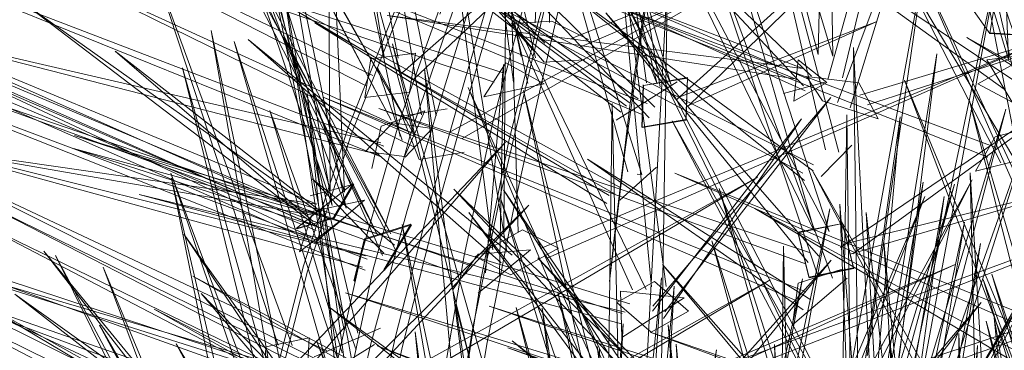
# Model space of a CAD drawing. Units: metres. Extents: x 3.04 to 10.08, y -5.98 to -0.45.
# Drawn here: x 3.6 to 3.62, y -4.7 to -4.69 of the extents above; entities that cross this region are included whole.
import ezdxf

# ---------------------------------------------------------------- set-up
doc = ezdxf.new("R2010")
doc.units = ezdxf.units.M
doc.header["$MEASUREMENT"] = 0

# ---------------------------------------------------------------- blocks, each defined once
blk = doc.blocks.new('f5bf18d0-a3b1-45d3-aca7-2b8798887be2')
at = {"color": 18, "lineweight": 9, "true_color": 0x000000}
blk.add_lwpolyline([(3.617558, -4.697012), (3.612112, -4.6903), (3.617843, -4.696848)], dxfattribs=at)
blk = doc.blocks.new('4e491e00-b4e6-4a2c-adda-dbdc128b1611')
at = {"color": 18, "lineweight": 9, "true_color": 0x000000}
for points in [[(3.619496, -4.702616), (3.61912, -4.695672), (3.619879, -4.702576)], [(3.613409, -4.702785), (3.618173, -4.696957), (3.61308, -4.702631)]]:
    blk.add_lwpolyline(points, dxfattribs=at)
blk = doc.blocks.new('36e797b9-e264-4fa0-925b-0ba2d48c8443')
at = {"color": 18, "lineweight": 9, "true_color": 0x000000}
blk.add_lwpolyline([(3.619027, -4.700102), (3.620031, -4.693096), (3.619387, -4.700229)], dxfattribs=at)
blk = doc.blocks.new('fdf43871-da66-4ef3-8d1f-4e08bdfc5fcc')
at = {"color": 18, "lineweight": 9, "true_color": 0x000000}
for points in [[(3.613274, -4.693127), (3.60561, -4.685093), (3.613429, -4.692839)], [(3.618758, -4.696779), (3.626756, -4.690965), (3.618423, -4.696615)], [(3.613701, -4.698342), (3.618164, -4.692576), (3.61337, -4.698192)], [(3.624096, -4.700278), (3.616117, -4.695563), (3.624378, -4.700061)]]:
    blk.add_lwpolyline(points, dxfattribs=at)
blk = doc.blocks.new('49b530b9-fcde-48a6-b11e-51b92d67ec2b')
at = {"color": 18, "lineweight": 9, "true_color": 0x000000}
for points in [[(3.618342, -4.692709), (3.620467, -4.687071), (3.61869, -4.692855)], [(3.613242, -4.700595), (3.608015, -4.695045), (3.613538, -4.700386)]]:
    blk.add_lwpolyline(points, dxfattribs=at)
blk = doc.blocks.new('796e0cb3-c782-4463-8161-e08cfe767a8c')
at = {"color": 18, "lineweight": 9, "true_color": 0x000000}
for points in [[(3.614331, -4.692806), (3.620694, -4.686618), (3.614018, -4.692631)], [(3.618688, -4.696793), (3.625368, -4.694824), (3.618485, -4.696534)]]:
    blk.add_lwpolyline(points, dxfattribs=at)
blk = doc.blocks.new('e05bb12c-5263-4b4c-9af4-e58bd53549c7')
at = {"color": 18, "lineweight": 9, "true_color": 0x000000}
blk.add_lwpolyline([(3.622833, -4.692356), (3.614942, -4.686658), (3.623124, -4.692142)], dxfattribs=at)
blk = doc.blocks.new('16775096-7f4f-4afa-8239-f0d146becc43')
at = {"color": 18, "lineweight": 9, "true_color": 0x000000}
for points in [[(3.614268, -4.69282), (3.619389, -4.69054), (3.614104, -4.692559)], [(3.617483, -4.697052), (3.606001, -4.692873), (3.617594, -4.69675)], [(3.619785, -4.705569), (3.621216, -4.695244), (3.619398, -4.705567)], [(3.608076, -4.702827), (3.59995, -4.698269), (3.608356, -4.70261)]]:
    blk.add_lwpolyline(points, dxfattribs=at)
blk = doc.blocks.new('20f6f48c-2e46-46ca-84cb-38a67882291e')
at = {"color": 18, "lineweight": 9, "true_color": 0x000000}
for points in [[(3.609294, -4.697024), (3.602482, -4.691017), (3.609591, -4.696815)], [(3.606448, -4.696673), (3.603433, -4.690898), (3.6061, -4.696823)], [(3.609143, -4.702344), (3.621517, -4.697066), (3.609353, -4.702597)], [(3.613363, -4.707882), (3.61082, -4.697811), (3.612969, -4.707887), (3.613945, -4.697649), (3.613374, -4.707866)]]:
    blk.add_lwpolyline(points, dxfattribs=at)
blk = doc.blocks.new('7197b11c-628d-4a8d-8666-4cdd82215fd8')
at = {"color": 18, "lineweight": 9, "true_color": 0x000000}
for points in [[(3.622541, -4.681068), (3.623325, -4.69154), (3.619852, -4.681372), (3.622952, -4.691556)], [(3.614832, -4.686117), (3.618122, -4.696186), (3.612986, -4.686415), (3.617729, -4.696181)], [(3.617509, -4.692015), (3.618921, -4.692183), (3.619442, -4.693154), (3.617943, -4.692665)], [(3.618128, -4.692039)], [(3.622833, -4.692356)], [(3.618462, -4.692873)], [(3.618423, -4.696615)], [(3.618485, -4.696534)], [(3.61771, -4.696826)], [(3.617843, -4.696848)], [(3.61337, -4.698192)], [(3.612534, -4.698663)]]:
    blk.add_lwpolyline(points, close=True, dxfattribs=at)
for points in [[(3.618088, -4.69209), (3.620997, -4.681688), (3.618477, -4.692051)], [(3.613869, -4.692233), (3.609434, -4.682237), (3.613487, -4.692214), (3.610854, -4.68186), (3.613861, -4.692216)], [(3.610167, -4.691323), (3.604217, -4.684643), (3.610469, -4.69112)], [(3.611189, -4.690988), (3.625178, -4.685365), (3.611394, -4.691234)], [(3.606927, -4.692094), (3.613726, -4.685669), (3.606632, -4.691906)], [(3.608245, -4.693679), (3.618427, -4.687797), (3.607921, -4.693501)], [(3.613089, -4.693039), (3.601061, -4.68802), (3.613226, -4.692744)], [(3.613198, -4.697741), (3.608439, -4.68796), (3.612823, -4.697752)], [(3.618763, -4.699589), (3.620685, -4.688909), (3.619145, -4.699523)], [(3.606938, -4.693901), (3.59691, -4.688973), (3.607061, -4.693606)], [(3.613606, -4.699753), (3.613768, -4.689362), (3.613213, -4.699761)], [(3.60467, -4.695869), (3.596442, -4.69004), (3.604395, -4.696095)], [(3.605679, -4.696929), (3.589661, -4.690915), (3.605633, -4.697224)], [(3.610347, -4.696637), (3.623789, -4.691081), (3.61055, -4.696887)], [(3.619698, -4.70203), (3.621025, -4.691407), (3.619324, -4.702023)], [(3.624452, -4.691918), (3.623525, -4.691426), (3.622363, -4.691563), (3.623052, -4.692703), (3.622124, -4.692211), (3.623521, -4.691443), (3.624449, -4.691935)], [(3.608526, -4.701932), (3.607224, -4.691811), (3.608153, -4.701949)], [(3.612908, -4.702184), (3.608398, -4.692312), (3.612532, -4.702192)], [(3.603807, -4.699679), (3.609411, -4.693782), (3.604124, -4.699846)], [(3.606417, -4.696548), (3.604206, -4.694769), (3.606135, -4.696767)], [(3.606037, -4.700701), (3.616188, -4.694723), (3.605717, -4.700518)], [(3.614209, -4.700185), (3.6285, -4.694947), (3.614426, -4.70044)], [(3.612534, -4.698663), (3.599545, -4.695186), (3.612626, -4.698355)], [(3.612739, -4.705337), (3.609262, -4.695256), (3.612349, -4.705333)], [(3.619672, -4.699985), (3.634415, -4.695091), (3.619902, -4.70024)], [(3.60404, -4.701925), (3.610035, -4.695473), (3.603751, -4.701738)], [(3.604727, -4.700907), (3.594689, -4.695684), (3.604856, -4.700614)], [(3.608723, -4.705892), (3.606629, -4.69599), (3.608338, -4.705888)], [(3.617278, -4.6962), (3.617578, -4.697411), (3.618776, -4.69716), (3.618476, -4.695949)], [(3.618482, -4.695965), (3.617284, -4.696215), (3.617584, -4.697426), (3.618782, -4.697176), (3.618482, -4.695965), (3.617278, -4.6962)], [(3.617729, -4.696181)], [(3.606191, -4.703629), (3.616537, -4.697485), (3.60588, -4.703438)], [(3.604873, -4.703798), (3.595032, -4.697956), (3.605147, -4.703581)], [(3.614217, -4.697962), (3.612507, -4.69779), (3.612541, -4.699031)], [(3.614217, -4.697962), (3.612541, -4.699031)], [(3.612823, -4.697752)], [(3.608334, -4.70902), (3.604316, -4.699116), (3.607963, -4.709037), (3.606975, -4.698878), (3.608343, -4.709039)]]:
    blk.add_lwpolyline(points, dxfattribs=at)
blk = doc.blocks.new('8e706a54-4c32-4833-8096-cb4e2a065625')
at = {"color": 18, "lineweight": 9, "true_color": 0x000000}
for points in [[(3.610595, -4.690557), (3.610719, -4.679934), (3.610206, -4.690566)], [(3.609748, -4.69621), (3.609442, -4.685696), (3.609364, -4.696223)], [(3.61895, -4.692513), (3.63391, -4.68803), (3.619157, -4.692779)], [(3.613123, -4.692258), (3.614312, -4.692054), (3.614265, -4.693168)], [(3.614265, -4.693168), (3.613077, -4.693372), (3.613115, -4.692241)], [(3.605537, -4.703036), (3.604072, -4.692473), (3.605146, -4.702997)], [(3.604749, -4.695847), (3.597781, -4.693946), (3.60457, -4.696128)], [(3.609489, -4.693785), (3.608753, -4.697436), (3.608116, -4.701505)], [(3.609553, -4.697348), (3.608589, -4.696852), (3.609867, -4.696133), (3.610831, -4.696629)], [(3.610831, -4.696629), (3.609553, -4.697348)]]:
    blk.add_lwpolyline(points, dxfattribs=at)
for points in [[(3.614304, -4.692037), (3.614274, -4.693185), (3.613085, -4.693389), (3.613123, -4.692258)], [(3.613737, -4.692167)], [(3.614018, -4.692631)], [(3.61902, -4.692571)], [(3.613304, -4.692814)], [(3.614057, -4.69273)], [(3.613274, -4.693127)], [(3.609364, -4.696223)], [(3.609591, -4.696815)], [(3.610259, -4.696688)]]:
    blk.add_lwpolyline(points, close=True, dxfattribs=at)
blk = doc.blocks.new('f4d15a8c-6ee5-4669-8bbf-86161003d60b')
at = {"color": 18, "lineweight": 9, "true_color": 0x000000}
for points in [[(3.60535, -4.700095), (3.603436, -4.689696), (3.604959, -4.700068)], [(3.609573, -4.690588), (3.610449, -4.691627), (3.611534, -4.691566)]]:
    blk.add_lwpolyline(points, dxfattribs=at)
blk = doc.blocks.new('390555bf-5b90-42af-b263-4462285873a5')
at = {"color": 18, "lineweight": 9, "true_color": 0x000000}
for points in [[(3.607537, -4.693068), (3.605463, -4.682762), (3.607145, -4.693047)], [(3.61111, -4.688997), (3.610375, -4.69219), (3.609621, -4.695594), (3.608902, -4.699215), (3.608261, -4.703156), (3.607738, -4.707519)]]:
    blk.add_lwpolyline(points, dxfattribs=at)
blk.add_lwpolyline([(3.610469, -4.69112)], close=True, dxfattribs=at)
blk = doc.blocks.new('838919f7-b489-489e-bd29-b7af5f160ff8')
at = {"color": 18, "lineweight": 9, "true_color": 0x000000}
for points in [[(3.609489, -4.693785), (3.610298, -4.69052), (3.611142, -4.687607), (3.611984, -4.685013)], [(3.603725, -4.708432), (3.598473, -4.698697), (3.604114, -4.708443)]]:
    blk.add_lwpolyline(points, dxfattribs=at)
for points in [[(3.610206, -4.690566)], [(3.611116, -4.691025)]]:
    blk.add_lwpolyline(points, close=True, dxfattribs=at)
blk = doc.blocks.new('c080fea4-65dd-427c-906f-924e2658a2ac')
at = {"color": 18, "lineweight": 9, "true_color": 0x000000}
blk.add_lwpolyline([(3.611639, -4.691017), (3.610658, -4.690527), (3.609573, -4.690588)], dxfattribs=at)
blk = doc.blocks.new('71fdbab6-11c1-4640-b100-e30c5cf85e98')
at = {"color": 18, "lineweight": 9, "true_color": 0x000000}
blk.add_lwpolyline([(3.604349, -4.705676), (3.596977, -4.696711), (3.603969, -4.70571)], dxfattribs=at)
blk = doc.blocks.new('7289aa31-723a-4551-b927-32541ff36f74')
at = {"color": 18, "lineweight": 9, "true_color": 0x000000}
for points in [[(3.60695, -4.693627), (3.605378, -4.6879), (3.606574, -4.693631)], [(3.60488, -4.701665), (3.60584, -4.69723), (3.606854, -4.69356)]]:
    blk.add_lwpolyline(points, dxfattribs=at)
blk = doc.blocks.new('5e70cdf8-7d0f-4845-8b21-d6ecd7b38656')
at = {"color": 18, "lineweight": 9, "true_color": 0x000000}
for points in [[(3.607084, -4.694246), (3.606627, -4.693078), (3.607834, -4.69288)], [(3.607084, -4.694246), (3.608291, -4.694048)], [(3.606856, -4.695987), (3.606134, -4.697209)], [(3.606876, -4.696002), (3.606153, -4.697224)]]:
    blk.add_lwpolyline(points, dxfattribs=at)
for points in [[(3.607201, -4.69368)], [(3.607921, -4.693501)], [(3.606205, -4.696588)], [(3.6061, -4.696823)]]:
    blk.add_lwpolyline(points, close=True, dxfattribs=at)
blk = doc.blocks.new('f032c9d4-4c29-4764-96dd-f26965fe672f')
at = {"color": 18, "lineweight": 9, "true_color": 0x000000}
for points in [[(3.600914, -4.68639), (3.606322, -4.696245), (3.601377, -4.68672), (3.605937, -4.696228)], [(3.607145, -4.693047)], [(3.605545, -4.697103)], [(3.605633, -4.697224)]]:
    blk.add_lwpolyline(points, close=True, dxfattribs=at)
for points in [[(3.609022, -4.687715), (3.607973, -4.690307), (3.606854, -4.69356)], [(3.605387, -4.699363), (3.603062, -4.69293), (3.605008, -4.699447)], [(3.602919, -4.700113), (3.590397, -4.695653), (3.603041, -4.699812)], [(3.606856, -4.695987), (3.605607, -4.696383), (3.605322, -4.697507)], [(3.606876, -4.696002), (3.605626, -4.696398), (3.605342, -4.697522)], [(3.60281, -4.70211), (3.591011, -4.696251), (3.602977, -4.701825)], [(3.605937, -4.696228)], [(3.604243, -4.705346), (3.600543, -4.699206), (3.603878, -4.705461)]]:
    blk.add_lwpolyline(points, dxfattribs=at)
blk = doc.blocks.new('b6ed2b69-67c6-453b-8af7-857a4fb74be0')
at = {"color": 18, "lineweight": 9, "true_color": 0x000000}
for points in [[(3.604174, -4.717511), (3.60455, -4.712381), (3.605098, -4.707618), (3.605797, -4.703249), (3.606627, -4.6993), (3.607541, -4.695672), (3.608493, -4.692261), (3.609417, -4.689064), (3.61025, -4.686078), (3.61122, -4.682861), (3.610207, -4.685109), (3.609022, -4.687715)], [(3.605671, -4.692273), (3.594107, -4.686366), (3.605835, -4.691989)], [(3.605555, -4.697145), (3.592465, -4.693559), (3.605638, -4.696838)], [(3.602922, -4.702499), (3.591389, -4.696826), (3.602645, -4.70272)]]:
    blk.add_lwpolyline(points, dxfattribs=at)
blk = doc.blocks.new('14bb1a0b-2eb3-45d5-918b-616805dd6fca')
at = {"color": 18, "lineweight": 9, "true_color": 0x000000}
for points in [[(3.603666, -4.699251), (3.599947, -4.689079), (3.603289, -4.699243)], [(3.60405, -4.695699), (3.591386, -4.690083), (3.604327, -4.695445), (3.59368, -4.693911), (3.604164, -4.69573)], [(3.606907, -4.693502), (3.605952, -4.691759), (3.606626, -4.693725)]]:
    blk.add_lwpolyline(points, dxfattribs=at)
blk = doc.blocks.new('4674b9ae-fe81-4240-99e0-d654260502d6')
at = {"color": 18, "lineweight": 9, "true_color": 0x000000}
blk.add_lwpolyline([(3.603684, -4.701353), (3.601481, -4.690772), (3.603312, -4.701318)], dxfattribs=at)
blk = doc.blocks.new('2b00a8bd-9344-45f9-bd73-e551bf880bfd')
at = {"color": 18, "lineweight": 9, "true_color": 0x000000}
blk.add_lwpolyline([(3.606519, -4.691521), (3.604456, -4.68093), (3.606141, -4.691484)], dxfattribs=at)
blk = doc.blocks.new('1250184f-8165-4710-aeaa-ef191a0728d4')
at = {"color": 18, "lineweight": 9, "true_color": 0x000000}
for points in [[(3.606077, -4.694187), (3.590963, -4.688076), (3.606132, -4.693891)], [(3.604229, -4.696454), (3.587043, -4.688916), (3.604308, -4.696151)], [(3.602959, -4.699286), (3.604119, -4.699045), (3.60406, -4.700218)], [(3.60406, -4.700218), (3.6029, -4.700459), (3.602959, -4.699286)]]:
    blk.add_lwpolyline(points, dxfattribs=at)
for points in [[(3.60578, -4.691534), (3.606981, -4.691388), (3.606825, -4.692433), (3.605624, -4.692579)], [(3.606632, -4.691906)], [(3.605099, -4.695788), (3.603859, -4.696728), (3.604228, -4.695632), (3.605607, -4.695336), (3.604246, -4.6965)], [(3.604395, -4.696095)], [(3.604492, -4.696042)]]:
    blk.add_lwpolyline(points, close=True, dxfattribs=at)
blk = doc.blocks.new('ae8971ab-8765-480e-836a-1118c90e1fa9')
at = {"color": 18, "lineweight": 9, "true_color": 0x000000}
for points in [[(3.601304, -4.685286), (3.605122, -4.695553), (3.603059, -4.685638), (3.604737, -4.695486)], [(3.606166, -4.691433)], [(3.605904, -4.692053)], [(3.604911, -4.695506)], [(3.604931, -4.695523)], [(3.597293, -4.69683), (3.602562, -4.706705), (3.598572, -4.697143), (3.602176, -4.706666)], [(3.603296, -4.699207)]]:
    blk.add_lwpolyline(points, close=True, dxfattribs=at)
for points in [[(3.603039, -4.701354), (3.60408, -4.697245), (3.60525, -4.693573), (3.606533, -4.69032), (3.607951, -4.687395)], [(3.604361, -4.696069), (3.594341, -4.691727), (3.604164, -4.696326)], [(3.604195, -4.696352)]]:
    blk.add_lwpolyline(points, dxfattribs=at)
blk = doc.blocks.new('f0dc9c7d-86e3-4c52-bf8c-822ee7d1ce8c')
at = {"color": 18, "lineweight": 9, "true_color": 0x000000}
for points in [[(3.609342, -4.685049), (3.610722, -4.682827), (3.60968, -4.686039), (3.608783, -4.68902), (3.607788, -4.692212)], [(3.602835, -4.722869), (3.603074, -4.717435), (3.603503, -4.712309), (3.604111, -4.70755), (3.604876, -4.703185), (3.605776, -4.699241), (3.606764, -4.695619), (3.607788, -4.692212)]]:
    blk.add_lwpolyline(points, dxfattribs=at)
blk = doc.blocks.new('5ae3901d-6726-47a9-a0de-786d92b43cd4')
at = {"color": 18, "lineweight": 9, "true_color": 0x000000}
for points in [[(3.609458, -4.68461), (3.607871, -4.68729), (3.606443, -4.690202), (3.605151, -4.693442)], [(3.612976, -4.692615), (3.60422, -4.68648), (3.612664, -4.692809)], [(3.604146, -4.695225), (3.605325, -4.694905), (3.604795, -4.695824), (3.603775, -4.696098), (3.605305, -4.694889)], [(3.605305, -4.694889), (3.604775, -4.695808), (3.603795, -4.696114)]]:
    blk.add_lwpolyline(points, dxfattribs=at)
for points in [[(3.60405, -4.695699)], [(3.604179, -4.695642)]]:
    blk.add_lwpolyline(points, close=True, dxfattribs=at)
blk = doc.blocks.new('3da1e2c9-0790-4ef9-97f3-3bdfc95d8f75')
at = {"color": 18, "lineweight": 9, "true_color": 0x000000}
for points in [[(3.601871, -4.684907), (3.605072, -4.695122), (3.604624, -4.685164), (3.604689, -4.695073)], [(3.604155, -4.695946)]]:
    blk.add_lwpolyline(points, close=True, dxfattribs=at)
for points in [[(3.605151, -4.693442), (3.60397, -4.697101), (3.602921, -4.701197), (3.60202, -4.705748), (3.601291, -4.710721), (3.600757, -4.716083)], [(3.604726, -4.695063)]]:
    blk.add_lwpolyline(points, dxfattribs=at)
blk = doc.blocks.new('28b0104e-c679-4848-a490-a2527b8f688d')
at = {"color": 18, "lineweight": 9, "true_color": 0x000000}
blk.add_lwpolyline([(3.604229, -4.695915)], close=True, dxfattribs=at)
blk = doc.blocks.new('208aa899-a4e8-4a11-b2ef-49601734b813')
at = {"color": 18, "lineweight": 9, "true_color": 0x000000}
for points in [[(3.604278, -4.696042), (3.588095, -4.688883), (3.604371, -4.695736)], [(3.612477, -4.694994), (3.602098, -4.689253), (3.612196, -4.695217)], [(3.604448, -4.695652), (3.598894, -4.69133), (3.604229, -4.695915)], [(3.603611, -4.702152), (3.600714, -4.691781), (3.603243, -4.702092)], [(3.602887, -4.705262), (3.600419, -4.694751), (3.602521, -4.70517)], [(3.604533, -4.701409), (3.590195, -4.696429), (3.604335, -4.701665)]]:
    blk.add_lwpolyline(points, dxfattribs=at)
blk = doc.blocks.new('efbfac58-ec3b-4d93-9563-0b85c8692198')
at = {"color": 18, "lineweight": 9, "true_color": 0x000000}
for points in [[(3.609272, -4.688871), (3.608332, -4.692049), (3.607364, -4.695438), (3.606433, -4.699044)], [(3.602927, -4.702666), (3.596194, -4.697866), (3.602697, -4.702922)]]:
    blk.add_lwpolyline(points, dxfattribs=at)
blk = doc.blocks.new('cfd4d775-c5af-49e5-a790-2371e7ba5c19')
at = {"color": 18, "lineweight": 9, "true_color": 0x000000}
blk.add_lwpolyline([(3.606433, -4.699044), (3.605587, -4.702972), (3.604873, -4.707321), (3.604311, -4.712067), (3.603923, -4.717181), (3.603719, -4.722604), (3.603712, -4.728279), (3.603906, -4.734127), (3.604302, -4.740073), (3.604895, -4.746036), (3.60568, -4.751936), (3.606641, -4.757697)], dxfattribs=at)
blk = doc.blocks.new('ad41eb2b-5319-43e9-9b71-ed0560a269f7')
at = {"color": 18, "lineweight": 9, "true_color": 0x000000}
blk.add_lwpolyline([(3.60321, -4.710364), (3.603827, -4.705412), (3.604605, -4.700884), (3.605523, -4.696812), (3.606565, -4.693178), (3.607713, -4.689964), (3.608987, -4.687077), (3.607639, -4.690336), (3.608821, -4.687447)], dxfattribs=at)
blk = doc.blocks.new('4496e82e-e492-41d1-9324-02757cb551e1')
at = {"color": 18, "lineweight": 9, "true_color": 0x000000}
blk.add_lwpolyline([(3.601163, -4.683412), (3.606721, -4.6932), (3.601291, -4.683734), (3.60633, -4.693187)], close=True, dxfattribs=at)
for points in [[(3.606058, -4.693346), (3.60724, -4.692935), (3.606686, -4.694166)], [(3.606705, -4.694181), (3.607429, -4.693412), (3.606365, -4.693257), (3.605641, -4.694026), (3.606686, -4.694166)], [(3.606058, -4.693346), (3.605811, -4.694488)], [(3.611536, -4.703413), (3.60099, -4.697382), (3.611872, -4.703185), (3.602613, -4.701275), (3.611674, -4.703457)]]:
    blk.add_lwpolyline(points, dxfattribs=at)
blk = doc.blocks.new('79764fd6-6723-4f1e-a746-bc0cf6878e3e')
at = {"color": 18, "lineweight": 9, "true_color": 0x000000}
for points in [[(3.609068, -4.69323), (3.60992, -4.69002), (3.610811, -4.687166), (3.611703, -4.684634)], [(3.617697, -4.694393), (3.606299, -4.688677), (3.617416, -4.694611)], [(3.606896, -4.711678), (3.60731, -4.706955), (3.607861, -4.70263), (3.608533, -4.698729), (3.609283, -4.695149), (3.610069, -4.691787), (3.610835, -4.688633)], [(3.605972, -4.694109), (3.59255, -4.690677), (3.606054, -4.693801)], [(3.604258, -4.699548), (3.606041, -4.698782)], [(3.605881, -4.699222), (3.604909, -4.699824)]]:
    blk.add_lwpolyline(points, dxfattribs=at)
for points in [[(3.606494, -4.693164)], [(3.606574, -4.693631)], [(3.606685, -4.693544)], [(3.606132, -4.693891)], [(3.605988, -4.694067)]]:
    blk.add_lwpolyline(points, close=True, dxfattribs=at)
blk = doc.blocks.new('00a362f7-e2e8-4aa0-af8c-5cf81b6333b8')
at = {"color": 18, "lineweight": 9, "true_color": 0x000000}
for points in [[(3.605429, -4.69892), (3.602919, -4.688357), (3.605066, -4.698837)], [(3.604454, -4.699683), (3.592957, -4.693923), (3.604617, -4.699396)], [(3.604261, -4.704899), (3.600395, -4.694612), (3.603893, -4.704846)]]:
    blk.add_lwpolyline(points, dxfattribs=at)
blk.add_lwpolyline([(3.605187, -4.698889)], close=True, dxfattribs=at)
blk = doc.blocks.new('d627e7b8-1cff-4e5c-a0a4-a0f3449600d3')
at = {"color": 18, "lineweight": 9, "true_color": 0x000000}
for points in [[(3.617202, -4.692074), (3.603751, -4.686569), (3.617412, -4.691798), (3.606224, -4.690373), (3.617259, -4.692085)], [(3.609318, -4.691905), (3.594223, -4.687097), (3.609101, -4.692165)], [(3.605349, -4.70103), (3.602102, -4.691073), (3.604957, -4.700997)]]:
    blk.add_lwpolyline(points, dxfattribs=at)
blk = doc.blocks.new('22c16786-db8a-42af-9579-32f47407ee79')
at = {"color": 18, "lineweight": 9, "true_color": 0x000000}
blk.add_lwpolyline([(3.604997, -4.701746), (3.601212, -4.697849), (3.604657, -4.701884)], dxfattribs=at)
blk = doc.blocks.new('19974841-7e65-416a-851d-60eae43421d9')
at = {"color": 18, "lineweight": 9, "true_color": 0x000000}
blk.add_lwpolyline([(3.61725, -4.698045), (3.604502, -4.692566), (3.617496, -4.697804)], dxfattribs=at)
blk = doc.blocks.new('db51f2b2-967b-47d7-9d9b-ae4ccc958f8a')
at = {"color": 18, "lineweight": 9, "true_color": 0x000000}
blk.add_lwpolyline([(3.609415, -4.69165), (3.608822, -4.692557), (3.610446, -4.692213)], close=True, dxfattribs=at)
blk = doc.blocks.new('6acdd220-a89b-4d98-ada2-6fc2a00670c1')
at = {"color": 18, "lineweight": 9, "true_color": 0x000000}
for points in [[(3.612208, -4.697522), (3.612336, -4.696361), (3.612751, -4.692804), (3.613225, -4.689636), (3.613522, -4.68787), (3.613094, -4.690713)], [(3.608512, -4.697114), (3.593554, -4.69201), (3.608281, -4.697371)]]:
    blk.add_lwpolyline(points, dxfattribs=at)
blk = doc.blocks.new('5557bdb8-13ac-48d7-892d-43d7a41078c2')
at = {"color": 18, "lineweight": 9, "true_color": 0x000000}
blk.add_lwpolyline([(3.609265, -4.691986)], close=True, dxfattribs=at)
blk.add_lwpolyline([(3.609068, -4.69323), (3.608291, -4.696827), (3.607615, -4.700845), (3.607064, -4.705314)], dxfattribs=at)
blk = doc.blocks.new('c120b9f1-04a2-461c-aba4-da02ec86930b')
at = {"color": 18, "lineweight": 9, "true_color": 0x000000}
blk.add_lwpolyline([(3.609956, -4.691464)], close=True, dxfattribs=at)
blk = doc.blocks.new('2abf4180-2e97-48f2-8588-10be7d838a23')
at = {"color": 18, "lineweight": 9, "true_color": 0x000000}
blk.add_lwpolyline([(3.610211, -4.691511), (3.607793, -4.681428), (3.609829, -4.691478)], dxfattribs=at)
blk = doc.blocks.new('674975ce-b2d5-4d6e-b893-4cb8fd94f3cf')
at = {"color": 18, "lineweight": 9, "true_color": 0x000000}
blk.add_lwpolyline([(3.622612, -4.693927), (3.60846, -4.688656), (3.622392, -4.694182)], dxfattribs=at)
blk = doc.blocks.new('ca60d381-c97c-4f93-9de7-e77b42a91e45')
at = {"color": 18, "lineweight": 9, "true_color": 0x000000}
blk.add_lwpolyline([(3.613094, -4.690713), (3.612632, -4.693974), (3.612208, -4.697522)], dxfattribs=at)
blk = doc.blocks.new('e08935e6-e544-4ab9-8846-99669c132956')
at = {"color": 18, "lineweight": 9, "true_color": 0x000000}
for points in [[(3.609627, -4.692164), (3.609065, -4.687876), (3.610005, -4.692206)], [(3.608243, -4.701241), (3.592928, -4.69675), (3.608036, -4.701502)], [(3.607995, -4.697735), (3.608668, -4.696789), (3.610081, -4.696679)]]:
    blk.add_lwpolyline(points, dxfattribs=at)
blk.add_lwpolyline([(3.609652, -4.692348)], close=True, dxfattribs=at)
blk = doc.blocks.new('2bdceb16-8565-47aa-8aa8-ece383866e27')
at = {"color": 18, "lineweight": 9, "true_color": 0x000000}
for points in [[(3.609063, -4.696673), (3.607729, -4.686236), (3.609435, -4.696676)], [(3.610081, -4.696679), (3.608675, -4.697842)]]:
    blk.add_lwpolyline(points, dxfattribs=at)
for points in [[(3.609435, -4.696676)], [(3.608471, -4.69717)]]:
    blk.add_lwpolyline(points, close=True, dxfattribs=at)
blk = doc.blocks.new('d14c4833-3af3-4b0c-86ba-391bc5a7dbc9')
at = {"color": 18, "lineweight": 9, "true_color": 0x000000}
blk.add_lwpolyline([(3.609246, -4.69734), (3.609357, -4.691687), (3.608865, -4.697295)], dxfattribs=at)
for points in [[(3.61239, -4.693189), (3.614026, -4.692153)], [(3.612664, -4.692809)], [(3.608887, -4.697471)]]:
    blk.add_lwpolyline(points, close=True, dxfattribs=at)
blk = doc.blocks.new('aa49aa3e-5fcb-4868-b91b-8b3ba06df384')
at = {"color": 18, "lineweight": 9, "true_color": 0x000000}
blk.add_line((3.613074, -4.694653), (3.612954, -4.694637), dxfattribs=at)
for points in [[(3.613569, -4.692294), (3.611734, -4.681653), (3.613204, -4.692184)], [(3.613074, -4.694653), (3.609815, -4.684331), (3.6127, -4.694581)], [(3.612768, -4.692734), (3.604786, -4.686927), (3.612516, -4.692972)], [(3.62266, -4.689529), (3.623891, -4.689607), (3.623677, -4.690917), (3.622445, -4.690839)], [(3.622659, -4.689544), (3.622445, -4.690854)], [(3.612359, -4.695175), (3.604273, -4.690572), (3.612138, -4.695431)], [(3.608743, -4.700824), (3.606363, -4.691131), (3.609124, -4.700841)], [(3.612954, -4.694637)], [(3.607344, -4.705472), (3.600751, -4.69625), (3.60695, -4.705473)], [(3.608958, -4.701583), (3.608063, -4.69815), (3.608577, -4.701545)]]:
    blk.add_lwpolyline(points, dxfattribs=at)
for points in [[(3.621937, -4.690144), (3.623891, -4.689622), (3.623677, -4.690932), (3.622445, -4.690854)], [(3.617293, -4.691996)], [(3.613204, -4.692184)], [(3.612516, -4.692972)], [(3.612483, -4.695336), (3.613473, -4.694449)], [(3.612196, -4.695217)], [(3.612138, -4.695431)]]:
    blk.add_lwpolyline(points, close=True, dxfattribs=at)
blk = doc.blocks.new('c8d02256-6303-46da-ab97-f5fc4c3c6d6a')
at = {"color": 18, "lineweight": 9, "true_color": 0x000000}
for points in [[(3.615157, -4.681282), (3.618217, -4.691467), (3.61806, -4.68151), (3.617828, -4.691422)], [(3.61729, -4.691564), (3.617168, -4.692679), (3.618063, -4.692171)], [(3.618109, -4.691423)], [(3.618129, -4.691438)], [(3.617285, -4.691897)], [(3.609891, -4.692392), (3.612511, -4.702877), (3.612279, -4.692741), (3.612148, -4.702791)], [(3.618044, -4.692155), (3.616893, -4.692472)], [(3.617332, -4.692299)], [(3.617428, -4.692268)], [(3.623596, -4.693365), (3.622593, -4.69364), (3.622064, -4.694555), (3.623441, -4.694207)], [(3.618729, -4.69386), (3.617908, -4.694701)], [(3.617416, -4.694611)], [(3.61373, -4.697661)], [(3.61266, -4.698353)], [(3.613425, -4.698498)]]:
    blk.add_lwpolyline(points, close=True, dxfattribs=at)
for points in [[(3.62347, -4.693555), (3.621077, -4.683208), (3.623082, -4.693503)], [(3.618386, -4.694048), (3.615614, -4.683639), (3.61802, -4.693985)], [(3.617473, -4.692395), (3.601887, -4.685385), (3.617563, -4.692087)], [(3.613336, -4.69767), (3.612351, -4.687406), (3.61373, -4.697661)], [(3.617428, -4.692268), (3.61319, -4.687721), (3.617643, -4.692002)], [(3.627915, -4.694727), (3.621828, -4.690962), (3.628197, -4.694512)], [(3.613666, -4.698518), (3.617376, -4.693155), (3.613364, -4.69832)], [(3.612546, -4.698389), (3.597802, -4.693603), (3.612758, -4.698124)], [(3.618026, -4.693968)], [(3.62238, -4.694152)], [(3.614338, -4.698322), (3.613421, -4.697527), (3.612408, -4.698092)], [(3.623946, -4.702951), (3.608967, -4.698193), (3.623739, -4.70321)], [(3.614338, -4.698322), (3.613325, -4.698887), (3.612408, -4.698092)]]:
    blk.add_lwpolyline(points, dxfattribs=at)
blk = doc.blocks.new('861565fe-04b1-4592-9448-b58ad0b8b52e')
at = {"color": 18, "lineweight": 9, "true_color": 0x000000}
for points in [[(3.617461, -4.694807)], [(3.61725, -4.698045)]]:
    blk.add_lwpolyline(points, close=True, dxfattribs=at)
blk.add_lwpolyline([(3.618609, -4.697441), (3.617139, -4.698688), (3.61729, -4.697575)], dxfattribs=at)
blk = doc.blocks.new('cbcaa3d7-0c74-415e-85bd-f0c7a7f1eb37')
at = {"color": 18, "lineweight": 9, "true_color": 0x000000}
for points in [[(3.617694, -4.694553), (3.610956, -4.689631), (3.617461, -4.694807)], [(3.61158, -4.703735), (3.595284, -4.695387), (3.611696, -4.703433)]]:
    blk.add_lwpolyline(points, dxfattribs=at)
blk = doc.blocks.new('172714e8-9bf5-4192-9089-999258c19efe')
at = {"color": 18, "lineweight": 9, "true_color": 0x000000}
for points in [[(3.618214, -4.69744), (3.614503, -4.687443), (3.61783, -4.697401)], [(3.623094, -4.694206), (3.62011, -4.689209), (3.622742, -4.694336)], [(3.61729, -4.697575), (3.618469, -4.697199)], [(3.617862, -4.697397)], [(3.611535, -4.703603), (3.60469, -4.698236), (3.611773, -4.703352)]]:
    blk.add_lwpolyline(points, dxfattribs=at)
blk.add_lwpolyline([(3.622744, -4.694155)], close=True, dxfattribs=at)
blk = doc.blocks.new('0e6496d6-5a0e-47bf-ba76-9e4e28d3a134')
at = {"color": 18, "lineweight": 9, "true_color": 0x000000}
blk.add_lwpolyline([(3.617625, -4.698016), (3.611617, -4.694236), (3.61742, -4.698284)], dxfattribs=at)
blk.add_lwpolyline([(3.61742, -4.698284)], close=True, dxfattribs=at)
blk = doc.blocks.new('db38bdf5-0bf7-4188-9644-4da11cc4d2d8')
at = {"color": 18, "lineweight": 9, "true_color": 0x000000}
blk.add_lwpolyline([(3.623432, -4.698783), (3.613968, -4.694614), (3.623707, -4.698557)], dxfattribs=at)
blk = doc.blocks.new('a25d7066-dc2b-410d-8d0c-fd641cdd7ca4')
at = {"color": 18, "lineweight": 9, "true_color": 0x000000}
for points in [[(3.61891, -4.701392), (3.618776, -4.691238), (3.619287, -4.701373)], [(3.624809, -4.70256), (3.621897, -4.692668), (3.624421, -4.702534)], [(3.618367, -4.705026), (3.615162, -4.695024), (3.617976, -4.704991)], [(3.618347, -4.70186), (3.605103, -4.697834), (3.618168, -4.702132)], [(3.624702, -4.708511), (3.625525, -4.698712), (3.625088, -4.708538), (3.622353, -4.698589), (3.624685, -4.708496)]]:
    blk.add_lwpolyline(points, dxfattribs=at)
blk.add_lwpolyline([(3.611876, -4.699278), (3.613245, -4.70944), (3.615089, -4.699367), (3.613633, -4.709438)], close=True, dxfattribs=at)
blk = doc.blocks.new('7667f7e0-7820-4fa7-a800-2725180ec15a')
at = {"color": 18, "lineweight": 9, "true_color": 0x000000}
blk.add_lwpolyline([(3.621242, -4.710372), (3.619715, -4.698873), (3.620896, -4.710503)], dxfattribs=at)
blk = doc.blocks.new('634f8d65-58d5-4f12-9293-c3417c9a8ac1')
at = {"color": 18, "lineweight": 9, "true_color": 0x000000}
blk.add_lwpolyline([(3.618759, -4.705679), (3.6186, -4.693046), (3.6184, -4.705796)], dxfattribs=at)
blk = doc.blocks.new('4602f9aa-a544-46ca-acc4-e854901f5736')
at = {"color": 18, "lineweight": 9, "true_color": 0x000000}
blk.add_lwpolyline([(3.62038, -4.703654), (3.623201, -4.698199), (3.620023, -4.703527)], dxfattribs=at)
blk = doc.blocks.new('de5d09d3-bae7-442f-a3ad-9725e165d927')
at = {"color": 18, "lineweight": 9, "true_color": 0x000000}
blk.add_lwpolyline([(3.621236, -4.706205), (3.613633, -4.697068), (3.621567, -4.706031)], dxfattribs=at)
blk = doc.blocks.new('ec2af8fe-5362-4e20-80f1-99adb222f5b9')
at = {"color": 18, "lineweight": 9, "true_color": 0x000000}
for points in [[(3.616822, -4.704988), (3.622215, -4.698091), (3.616452, -4.704888)], [(3.621644, -4.710012), (3.619956, -4.699771), (3.621265, -4.709928), (3.622112, -4.699244), (3.621645, -4.709992)]]:
    blk.add_lwpolyline(points, dxfattribs=at)
blk = doc.blocks.new('883c9a6c-d685-4c9a-a041-698995d45d7e')
at = {"color": 18, "lineweight": 9, "true_color": 0x000000}
blk.add_lwpolyline([(3.623484, -4.703805), (3.622565, -4.698505), (3.623101, -4.703838)], dxfattribs=at)
blk = doc.blocks.new('99e440bb-3311-4d6c-be73-ec5784083cab')
at = {"color": 18, "lineweight": 9, "true_color": 0x000000}
blk.add_lwpolyline([(3.622993, -4.704555), (3.61766, -4.694534), (3.623367, -4.704488)], dxfattribs=at)
blk = doc.blocks.new('b7f58ff5-cf04-4748-a2fc-8558bffea01b')
at = {"color": 18, "lineweight": 9, "true_color": 0x000000}
blk.add_lwpolyline([(3.616651, -4.699224), (3.617337, -4.709999), (3.615729, -4.699756), (3.616981, -4.709873)], close=True, dxfattribs=at)
blk = doc.blocks.new('e122ae7a-741f-406f-8550-23d9f7bd4a25')
at = {"color": 18, "lineweight": 9, "true_color": 0x000000}
blk.add_lwpolyline([(3.618314, -4.70581), (3.610274, -4.696889), (3.61864, -4.705631)], dxfattribs=at)
blk = doc.blocks.new('3fe4a8d5-3346-4921-a159-50e88cc9d8fb')
at = {"color": 18, "lineweight": 9, "true_color": 0x000000}
blk.add_lwpolyline([(3.62552, -4.707544), (3.622501, -4.697328), (3.625886, -4.70744), (3.625341, -4.697077), (3.625534, -4.707523)], dxfattribs=at)
blk = doc.blocks.new('4158a792-ec2a-4d35-8035-9c5ef9892578')
at = {"color": 18, "lineweight": 9, "true_color": 0x000000}
for points in [[(3.615403, -4.708026), (3.617406, -4.697456), (3.615086, -4.707842)], [(3.626328, -4.703673), (3.613301, -4.698885), (3.626493, -4.703404)]]:
    blk.add_lwpolyline(points, dxfattribs=at)
blk = doc.blocks.new('82290fe9-1acc-4c56-ae9e-7394ce6557ec')
at = {"color": 18, "lineweight": 9, "true_color": 0x000000}
blk.add_lwpolyline([(3.619175, -4.70543), (3.61841, -4.695445), (3.618806, -4.705324), (3.620654, -4.694858), (3.619179, -4.705408)], dxfattribs=at)
blk = doc.blocks.new('554c55e4-e5af-456f-a0c5-ea43673f8b01')
at = {"color": 18, "lineweight": 9, "true_color": 0x000000}
for points in [[(3.619639, -4.703348), (3.622763, -4.688523), (3.620028, -4.703299)], [(3.617511, -4.705762), (3.609583, -4.699122), (3.617818, -4.70557)]]:
    blk.add_lwpolyline(points, dxfattribs=at)
blk = doc.blocks.new('292626c9-7357-4bbe-80aa-2ef1c614a9df')
at = {"color": 18, "lineweight": 9, "true_color": 0x000000}
blk.add_lwpolyline([(3.611615, -4.710114), (3.611942, -4.699345), (3.611244, -4.710031)], dxfattribs=at)
blk = doc.blocks.new('0f15478d-7c08-4f64-bc45-afefc78a0792')
at = {"color": 18, "lineweight": 9, "true_color": 0x000000}
blk.add_lwpolyline([(3.619353, -4.70366), (3.613895, -4.693202), (3.619718, -4.703539)], dxfattribs=at)
blk = doc.blocks.new('bc7f7ee5-d35d-44a1-a83d-a07a11ceab50')
at = {"color": 18, "lineweight": 9, "true_color": 0x000000}
blk.add_lwpolyline([(3.620029, -4.704058), (3.621767, -4.695933), (3.620407, -4.704054)], dxfattribs=at)
blk = doc.blocks.new('cbeeb098-6ec8-4446-b37a-7a31f178688f')
at = {"color": 18, "lineweight": 9, "true_color": 0x000000}
blk.add_lwpolyline([(3.615631, -4.705434), (3.60842, -4.695668), (3.615958, -4.705277)], dxfattribs=at)
blk = doc.blocks.new('3a020bb8-fdc0-4288-a38b-96fd31b0f7b5')
at = {"color": 18, "lineweight": 9, "true_color": 0x000000}
blk.add_lwpolyline([(3.620398, -4.703657), (3.625187, -4.694681), (3.620076, -4.703509)], dxfattribs=at)
blk = doc.blocks.new('705c7827-f47b-406f-8fcb-17b1ea606317')
at = {"color": 18, "lineweight": 9, "true_color": 0x000000}
blk.add_lwpolyline([(3.616808, -4.705217), (3.620695, -4.695241), (3.61649, -4.705093)], dxfattribs=at)
blk = doc.blocks.new('476b1ea4-7cf6-42fe-9c14-bd016e38f661')
at = {"color": 18, "lineweight": 9, "true_color": 0x000000}
blk.add_lwpolyline([(3.627134, -4.703203), (3.62037, -4.688715), (3.626746, -4.703245)], dxfattribs=at)
blk = doc.blocks.new('f1226179-e96a-4017-867a-a2046005fb3a')
at = {"color": 18, "lineweight": 9, "true_color": 0x000000}
for points in [[(3.624244, -4.702909), (3.620154, -4.692114), (3.624618, -4.702858)], [(3.619058, -4.70448), (3.605952, -4.699258), (3.61933, -4.704251)]]:
    blk.add_lwpolyline(points, dxfattribs=at)
blk = doc.blocks.new('2dbeb477-b2f8-4a88-8ab0-862ea01dcb96')
at = {"color": 18, "lineweight": 9, "true_color": 0x000000}
blk.add_lwpolyline([(3.612873, -4.708128), (3.613608, -4.697425), (3.612506, -4.70803)], dxfattribs=at)
blk = doc.blocks.new('ebfe347a-6b0d-4d42-be3b-dc166c60cbda')
at = {"color": 18, "lineweight": 9, "true_color": 0x000000}
blk.add_lwpolyline([(3.624371, -4.703141), (3.622272, -4.697472), (3.623992, -4.703129)], dxfattribs=at)
blk = doc.blocks.new('12312e55-ba37-4341-acd1-f989a250acd3')
at = {"color": 18, "lineweight": 9, "true_color": 0x000000}
blk.add_lwpolyline([(3.61225, -4.708476), (3.609693, -4.698223), (3.61263, -4.70853)], dxfattribs=at)
blk = doc.blocks.new('ea2a5eea-cc4f-4d3f-8efc-a38fdd68d055')
at = {"color": 18, "lineweight": 9, "true_color": 0x000000}
blk.add_lwpolyline([(3.620149, -4.703298), (3.62288, -4.692896), (3.619771, -4.703255)], dxfattribs=at)
blk = doc.blocks.new('a849fe76-c72e-4c17-bb30-3c56155e2fa7')
at = {"color": 18, "lineweight": 9, "true_color": 0x000000}
for points in [[(3.616969, -4.704672), (3.62197, -4.694789), (3.616708, -4.704443)], [(3.615645, -4.704869), (3.60935, -4.695064), (3.61598, -4.704703)]]:
    blk.add_lwpolyline(points, dxfattribs=at)
blk = doc.blocks.new('2dc7d19d-cdad-4794-a6fd-b1c2f87c66d6')
at = {"color": 18, "lineweight": 9, "true_color": 0x000000}
blk.add_lwpolyline([(3.610397, -4.698246), (3.612063, -4.708926), (3.612575, -4.698665), (3.611703, -4.708813)], close=True, dxfattribs=at)
blk = doc.blocks.new('7e63d636-f513-4e52-8555-ac2d289ae076')
at = {"color": 18, "lineweight": 9, "true_color": 0x000000}
blk.add_lwpolyline([(3.616181, -4.706203), (3.618144, -4.695569), (3.615865, -4.706069)], dxfattribs=at)
blk = doc.blocks.new('2c9ef59d-dcfc-4e49-afe5-fd2ffc99eb79')
at = {"color": 18, "lineweight": 9, "true_color": 0x000000}
blk.add_lwpolyline([(3.618669, -4.705335), (3.621495, -4.694906), (3.618358, -4.70519)], dxfattribs=at)
blk = doc.blocks.new('4de34bad-287a-422f-9b98-1b06c1cc7cb9')
at = {"color": 18, "lineweight": 9, "true_color": 0x000000}
for points in [[(3.619955, -4.704123), (3.612447, -4.68961), (3.61957, -4.70417)], [(3.622162, -4.705013), (3.62192, -4.6946), (3.62255, -4.705007)]]:
    blk.add_lwpolyline(points, dxfattribs=at)
blk = doc.blocks.new('51686a56-b83e-4ff0-811a-f403416648a7')
at = {"color": 18, "lineweight": 9, "true_color": 0x000000}
blk.add_lwpolyline([(3.614988, -4.706581), (3.611274, -4.697939), (3.615318, -4.706406)], dxfattribs=at)
blk = doc.blocks.new('4ac8c4d5-4610-48f9-a7eb-6df953f33707')
at = {"color": 18, "lineweight": 9, "true_color": 0x000000}
blk.add_lwpolyline([(3.620146, -4.704079), (3.623606, -4.693208), (3.619777, -4.704025)], dxfattribs=at)
blk = doc.blocks.new('fbce2a2a-b199-4c57-92a9-5d5b17f70e59')
at = {"color": 18, "lineweight": 9, "true_color": 0x000000}
blk.add_lwpolyline([(3.624278, -4.704658), (3.609473, -4.69931), (3.624521, -4.704408)], dxfattribs=at)
blk = doc.blocks.new('68fa7eaa-4c36-48e5-a6f9-3db48b217e45')
at = {"color": 18, "lineweight": 9, "true_color": 0x000000}
for points in [[(3.617813, -4.705468), (3.614963, -4.696437), (3.617471, -4.705623)], [(3.617149, -4.707352), (3.616893, -4.69658), (3.616777, -4.70725)]]:
    blk.add_lwpolyline(points, dxfattribs=at)
blk = doc.blocks.new('e733863f-b9d0-4a93-9bd1-30e084f0d9e3')
at = {"color": 18, "lineweight": 9, "true_color": 0x000000}
blk.add_lwpolyline([(3.613791, -4.698692), (3.614991, -4.709431), (3.614007, -4.699215), (3.614632, -4.709318)], close=True, dxfattribs=at)
blk = doc.blocks.new('459c8798-56ff-43ab-bb99-b13733b4e951')
at = {"color": 18, "lineweight": 9, "true_color": 0x000000}
for points in [[(3.620213, -4.707012), (3.61959, -4.696473), (3.620585, -4.706931)], [(3.620225, -4.706971), (3.622195, -4.696504), (3.62059, -4.706948)]]:
    blk.add_lwpolyline(points, dxfattribs=at)
blk = doc.blocks.new('53eece91-f584-4658-88e7-be0801514a13')
at = {"color": 18, "lineweight": 9, "true_color": 0x000000}
blk.add_lwpolyline([(3.622029, -4.7097), (3.621617, -4.698921), (3.621663, -4.709601)], dxfattribs=at)
blk = doc.blocks.new('16c889fb-4175-49b7-a7f1-29cd264bdef5')
for name in ['4496e82e-e492-41d1-9324-02757cb551e1', '208aa899-a4e8-4a11-b2ef-49601734b813', '5ae3901d-6726-47a9-a0de-786d92b43cd4', '1250184f-8165-4710-aeaa-ef191a0728d4', '79764fd6-6723-4f1e-a746-bc0cf6878e3e', '4674b9ae-fe81-4240-99e0-d654260502d6', 'ad41eb2b-5319-43e9-9b71-ed0560a269f7', 'ae8971ab-8765-480e-836a-1118c90e1fa9', 'd627e7b8-1cff-4e5c-a0a4-a0f3449600d3', '7197b11c-628d-4a8d-8666-4cdd82215fd8', 'db51f2b2-967b-47d7-9d9b-ae4ccc958f8a', '71fdbab6-11c1-4640-b100-e30c5cf85e98', '5e70cdf8-7d0f-4845-8b21-d6ecd7b38656', 'cfd4d775-c5af-49e5-a790-2371e7ba5c19', '7289aa31-723a-4551-b927-32541ff36f74', 'f032c9d4-4c29-4764-96dd-f26965fe672f', '00a362f7-e2e8-4aa0-af8c-5cf81b6333b8', 'f4d15a8c-6ee5-4669-8bbf-86161003d60b', 'b6ed2b69-67c6-453b-8af7-857a4fb74be0', '28b0104e-c679-4848-a490-a2527b8f688d', 'c080fea4-65dd-427c-906f-924e2658a2ac', '5557bdb8-13ac-48d7-892d-43d7a41078c2', '8e706a54-4c32-4833-8096-cb4e2a065625', 'e08935e6-e544-4ab9-8846-99669c132956', 'c120b9f1-04a2-461c-aba4-da02ec86930b', '14bb1a0b-2eb3-45d5-918b-616805dd6fca', '390555bf-5b90-42af-b263-4462285873a5', 'd14c4833-3af3-4b0c-86ba-391bc5a7dbc9', '22c16786-db8a-42af-9579-32f47407ee79', '6acdd220-a89b-4d98-ada2-6fc2a00670c1', 'aa49aa3e-5fcb-4868-b91b-8b3ba06df384', '19974841-7e65-416a-851d-60eae43421d9', '3da1e2c9-0790-4ef9-97f3-3bdfc95d8f75', 'f0dc9c7d-86e3-4c52-bf8c-822ee7d1ce8c', '674975ce-b2d5-4d6e-b893-4cb8fd94f3cf', '2b00a8bd-9344-45f9-bd73-e551bf880bfd', 'c8d02256-6303-46da-ab97-f5fc4c3c6d6a', '2abf4180-2e97-48f2-8588-10be7d838a23', '838919f7-b489-489e-bd29-b7af5f160ff8', '16775096-7f4f-4afa-8239-f0d146becc43', 'e05bb12c-5263-4b4c-9af4-e58bd53549c7', 'ca60d381-c97c-4f93-9de7-e77b42a91e45', '2bdceb16-8565-47aa-8aa8-ece383866e27', '20f6f48c-2e46-46ca-84cb-38a67882291e', '4e491e00-b4e6-4a2c-adda-dbdc128b1611', 'fdf43871-da66-4ef3-8d1f-4e08bdfc5fcc', '796e0cb3-c782-4463-8161-e08cfe767a8c', '49b530b9-fcde-48a6-b11e-51b92d67ec2b', '172714e8-9bf5-4192-9089-999258c19efe', '0e6496d6-5a0e-47bf-ba76-9e4e28d3a134', '554c55e4-e5af-456f-a0c5-ea43673f8b01', '476b1ea4-7cf6-42fe-9c14-bd016e38f661', 'efbfac58-ec3b-4d93-9563-0b85c8692198', 'cbcaa3d7-0c74-415e-85bd-f0c7a7f1eb37', '4de34bad-287a-422f-9b98-1b06c1cc7cb9', 'f5bf18d0-a3b1-45d3-aca7-2b8798887be2', 'a25d7066-dc2b-410d-8d0c-fd641cdd7ca4', 'f1226179-e96a-4017-867a-a2046005fb3a', '3fe4a8d5-3346-4921-a159-50e88cc9d8fb', 'ea2a5eea-cc4f-4d3f-8efc-a38fdd68d055', '634f8d65-58d5-4f12-9293-c3417c9a8ac1', '0f15478d-7c08-4f64-bc45-afefc78a0792', '4ac8c4d5-4610-48f9-a7eb-6df953f33707', '36e797b9-e264-4fa0-925b-0ba2d48c8443', 'bc7f7ee5-d35d-44a1-a83d-a07a11ceab50', '99e440bb-3311-4d6c-be73-ec5784083cab', 'a849fe76-c72e-4c17-bb30-3c56155e2fa7', 'db38bdf5-0bf7-4188-9644-4da11cc4d2d8', '3a020bb8-fdc0-4288-a38b-96fd31b0f7b5', '861565fe-04b1-4592-9448-b58ad0b8b52e', '82290fe9-1acc-4c56-ae9e-7394ce6557ec', '2c9ef59d-dcfc-4e49-afe5-fd2ffc99eb79', '705c7827-f47b-406f-8fcb-17b1ea606317', 'fbce2a2a-b199-4c57-92a9-5d5b17f70e59', '7e63d636-f513-4e52-8555-ac2d289ae076', 'cbeeb098-6ec8-4446-b37a-7a31f178688f', '459c8798-56ff-43ab-bb99-b13733b4e951', '68fa7eaa-4c36-48e5-a6f9-3db48b217e45', 'e122ae7a-741f-406f-8550-23d9f7bd4a25', 'de5d09d3-bae7-442f-a3ad-9725e165d927', '2dbeb477-b2f8-4a88-8ab0-862ea01dcb96', '4158a792-ec2a-4d35-8035-9c5ef9892578', 'ebfe347a-6b0d-4d42-be3b-dc166c60cbda', '51686a56-b83e-4ff0-811a-f403416648a7', '12312e55-ba37-4341-acd1-f989a250acd3', 'ec2af8fe-5362-4e20-80f1-99adb222f5b9', '4602f9aa-a544-46ca-acc4-e854901f5736', '2dc7d19d-cdad-4794-a6fd-b1c2f87c66d6', '883c9a6c-d685-4c9a-a041-698995d45d7e', 'e733863f-b9d0-4a93-9bd1-30e084f0d9e3', '7667f7e0-7820-4fa7-a800-2725180ec15a', '53eece91-f584-4658-88e7-be0801514a13', 'b7f58ff5-cf04-4748-a2fc-8558bffea01b', '292626c9-7357-4bbe-80aa-2ef1c614a9df']:
    blk.add_blockref(name, (0, 0))

msp = doc.modelspace()

# ---------------------------------------------------------------- block references
msp.add_blockref('16c889fb-4175-49b7-a7f1-29cd264bdef5', (0, 0))

doc.saveas('drawing.dxf')
